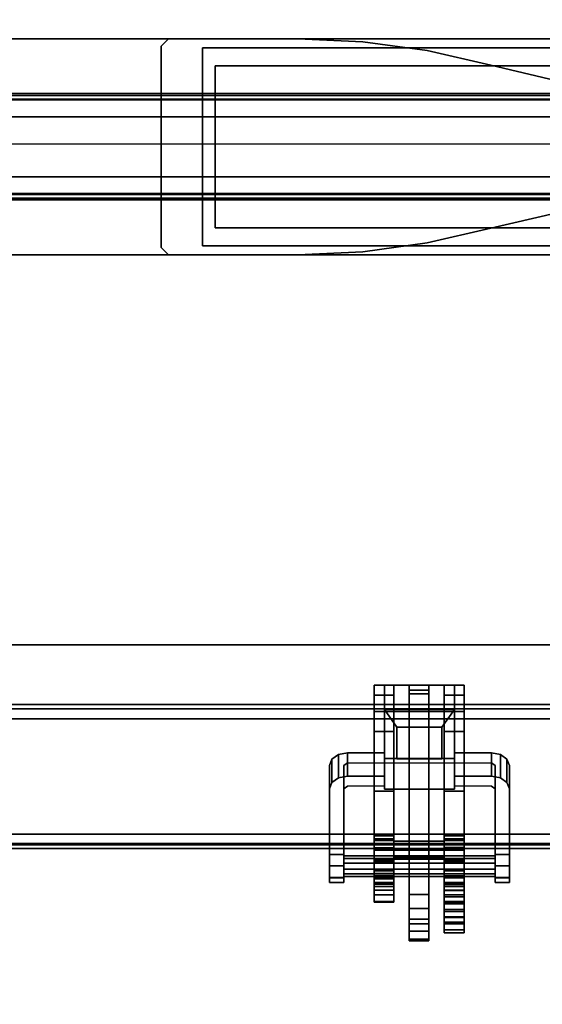
# Model space of a CAD drawing. Units: inches. Extents: x -2 to 174, y -6 to 129.
# Drawn here: x 72 to 78, y 56 to 67 of the extents above; entities that cross this region are included whole.
import ezdxf

# ---------------------------------------------------------------- set-up
doc = ezdxf.new("R2010")
doc.units = ezdxf.units.IN
doc.header["$MEASUREMENT"] = 0
for name, color, linetype in [('ELEC', 1, 'Continuous'), ('ELEC-BRACKET', 1, 'Continuous'), ('STRUCTURE-BEAM', 7, 'Continuous'), ('TERRITORY-FABRIC', 5, 'Continuous'), ('TERRITORY-FRAME', 5, 'Continuous'), ('WKSURF-LAM', 6, 'Continuous'), ('WKSURF-TOPEDGE', 6, 'Continuous')]:
    doc.layers.add(name, color=color, linetype=linetype)

# ---------------------------------------------------------------- blocks, each defined once
blk = doc.blocks.new('XGNBR_72_1T')
at = {"layer": 'STRUCTURE-BEAM'}
for points in [[(0.865, -6.102, 26.741), (71.015, -6.102, 26.741), (71.015, -6.102, 25.875), (0.865, -6.102, 25.875)], [(0.865, -6.148, 26.853), (71.015, -6.148, 26.853), (71.015, -6.102, 26.741), (0.865, -6.102, 26.741)], [(0.865, -6.148, 25.764), (0.865, -6.102, 25.875), (71.015, -6.102, 25.875), (71.015, -6.148, 25.764)], [(0.865, -6.26, 26.899), (71.015, -6.26, 26.899), (71.015, -6.148, 26.853), (0.865, -6.148, 26.853)], [(0.865, -6.26, 25.718), (0.865, -6.148, 25.764), (71.015, -6.148, 25.764), (71.015, -6.26, 25.718)], [(0.865, -7.52, 26.899), (71.015, -7.52, 26.899), (71.015, -6.26, 26.899), (0.865, -6.26, 26.899)], [(0.865, -6.26, 25.718), (71.015, -6.26, 25.718), (71.015, -7.52, 25.718), (0.865, -7.52, 25.718)], [(0.865, -7.52, 25.718), (71.015, -7.52, 25.718), (71.015, -7.631, 25.764), (0.865, -7.631, 25.764)], [(0.865, -7.631, 26.853), (71.015, -7.631, 26.853), (71.015, -7.52, 26.899), (0.865, -7.52, 26.899)], [(0.865, -7.631, 25.764), (71.015, -7.631, 25.764), (71.015, -7.677, 25.875), (0.865, -7.677, 25.875)], [(0.865, -7.677, 26.741), (71.015, -7.677, 26.741), (71.015, -7.631, 26.853), (0.865, -7.631, 26.853)], [(0.865, -7.677, 25.875), (71.015, -7.677, 25.875), (71.015, -7.677, 26.741), (0.865, -7.677, 26.741)]]:
    blk.add_3dface(points, dxfattribs=at)
blk = doc.blocks.new('XGNWD_72_0T')
at = {"layer": 'ELEC'}
for points, invisible_edges in [([(58.94, -1.084, 22.383), (7.55, -5.451, 22.383), (7.55, 5.449, 22.383), (58.94, 1.081, 22.383)], 5), ([(63.704, 1.081, 22.383), (58.94, 1.081, 22.383), (7.55, 5.449, 22.383), (65.844, 5.449, 22.383)], 10), ([(7.562, 5.449, 22.413), (7.562, -5.451, 22.413), (58.94, -1.084, 22.413), (58.94, 1.081, 22.413)], 10), ([(7.562, 5.449, 22.413), (58.94, 1.081, 22.413), (63.704, 1.081, 22.413), (65.831, 5.449, 22.413)], 5), ([(58.94, -1.084, 22.383), (63.704, -1.084, 22.383), (65.844, -5.451, 22.383), (7.55, -5.451, 22.383)], 10), ([(65.831, -5.451, 22.413), (63.704, -1.084, 22.413), (58.94, -1.084, 22.413), (7.562, -5.451, 22.413)], 5)]:
    blk.add_3dface(points, dxfattribs=dict(at, invisible_edges=invisible_edges))
for points in [[(63.704, 1.081, 22.383), (63.704, 1.081, 22.413), (58.94, 1.081, 22.413), (58.94, 1.081, 22.383)], [(58.94, -1.084, 22.383), (58.94, 1.081, 22.383), (58.94, 1.081, 22.413), (58.94, -1.084, 22.413)], [(58.94, -1.084, 22.383), (58.94, -1.084, 22.413), (63.704, -1.084, 22.413), (63.704, -1.084, 22.383)], [(65.844, -5.451, 22.383), (68.034, -7.641, 24.633), (5.36, -7.641, 24.633), (7.55, -5.451, 22.383)], [(5.381, -7.62, 24.633), (68.013, -7.62, 24.633), (65.831, -5.451, 22.413), (7.562, -5.451, 22.413)]]:
    blk.add_3dface(points, dxfattribs=at)
at = {"layer": 'ELEC-BRACKET', "extrusion": (-1.22465e-16, -0.716597, -0.697488)}
for p, q in [((60.93, -6.692, 23.657), (60.93, -6.157, 23.107)), ((60.93, -6.157, 23.107), (61.698, -6.157, 23.107)), ((61.698, -6.157, 23.107), (61.698, -6.692, 23.657)), ((61.068, -6.695, 23.463), (61.068, -6.351, 23.11)), ((61.068, -6.351, 23.11), (61.56, -6.351, 23.11)), ((61.56, -6.351, 23.11), (61.56, -6.695, 23.463)), ((61.698, -6.692, 23.657), (60.93, -6.692, 23.657)), ((61.56, -6.695, 23.463), (61.068, -6.695, 23.463))]:
    blk.add_line(p, q, dxfattribs=at)
at = {"layer": 'ELEC-BRACKET'}
for points in [[(58.566, 1.18, 22.343), (58.487, 1.101, 22.343), (58.487, 1.101, 22.383), (58.566, 1.18, 22.383)], [(58.487, -1.104, 22.343), (58.487, -1.104, 22.383), (58.487, 1.101, 22.383), (58.487, 1.101, 22.343)], [(58.566, 1.18, 22.343), (58.566, 1.18, 22.383), (64.117, 1.18, 22.383), (64.117, 1.18, 22.343)], [(59.078, 0.884, 22.343), (63.605, 0.884, 22.343), (63.605, 0.884, 22.383), (59.078, 0.884, 22.383)], [(59.078, 0.884, 22.343), (59.078, 0.884, 22.383), (59.078, -0.887, 22.383), (59.078, -0.887, 22.343)], [(63.605, -0.887, 22.343), (59.078, -0.887, 22.343), (59.078, -0.887, 22.383), (63.605, -0.887, 22.383)], [(58.487, -1.104, 22.343), (58.566, -1.183, 22.343), (58.566, -1.183, 22.383), (58.487, -1.104, 22.383)], [(64.117, -1.183, 22.343), (64.117, -1.183, 22.383), (58.566, -1.183, 22.383), (58.566, -1.183, 22.343)], [(61.034, -5.89, 26.897), (60.818, -5.89, 26.897), (60.818, -6, 27.091), (61.034, -6, 27.091)], [(61.034, -5.89, 25.696), (61.034, -6, 25.502), (60.818, -6, 25.502), (60.818, -5.89, 25.696)], [(61.034, -7.697, 25.696), (61.034, -5.89, 25.696), (60.818, -5.89, 25.696), (60.818, -7.697, 25.696)], [(61.034, -5.89, 26.897), (61.034, -7.697, 26.897), (60.818, -7.697, 26.897), (60.818, -5.89, 26.897)], [(60.93, -5.89, 23.477), (61.698, -5.89, 23.477), (61.698, -6.178, 23.197), (60.93, -6.178, 23.197)], [(60.93, -7.029, 24.071), (60.93, -6.741, 24.351), (60.93, -5.89, 23.477), (60.93, -6.178, 23.197)], [(61.698, -5.89, 23.477), (60.93, -5.89, 23.477), (60.93, -6.741, 24.351), (61.698, -6.741, 24.351)], [(61.418, -5.89, 25.696), (61.201, -5.89, 25.696), (61.201, -5.984, 25.942), (61.418, -5.984, 25.942)], [(61.201, -5.946, 25.597), (61.201, -5.89, 25.696), (61.418, -5.89, 25.696), (61.418, -5.946, 25.597)], [(61.418, -5.89, 26.897), (61.201, -5.89, 26.897), (61.201, -5.946, 26.995), (61.418, -5.946, 26.995)], [(61.201, -5.984, 26.651), (61.201, -5.89, 26.897), (61.418, -5.89, 26.897), (61.418, -5.984, 26.651)], [(61.802, -6, 25.502), (61.585, -6, 25.502), (61.585, -5.89, 25.696), (61.802, -5.89, 25.696)], [(61.802, -5.89, 26.897), (61.585, -5.89, 26.897), (61.585, -6, 27.091), (61.802, -6, 27.091)], [(61.802, -7.697, 25.696), (61.802, -5.89, 25.696), (61.585, -5.89, 25.696), (61.585, -7.697, 25.696)], [(61.802, -5.89, 26.897), (61.802, -7.697, 26.897), (61.585, -7.697, 26.897), (61.585, -5.89, 26.897)], [(61.698, -6.178, 23.197), (61.698, -5.89, 23.477), (61.698, -6.741, 24.351), (61.698, -7.029, 24.071)], [(61.034, -6, 27.091), (60.818, -6, 27.091), (60.818, -6.179, 27.223), (61.034, -6.179, 27.223)], [(61.034, -6, 25.502), (61.034, -6.179, 25.37), (60.818, -6.179, 25.37), (60.818, -6, 25.502)], [(61.418, -8.18, 25.597), (61.201, -8.18, 25.597), (61.201, -5.946, 25.597), (61.418, -5.946, 25.597)], [(61.201, -5.946, 26.995), (61.201, -7.598, 26.995), (61.418, -7.598, 26.995), (61.418, -5.946, 26.995)], [(61.201, -5.984, 25.942), (61.201, -6.102, 25.942), (61.418, -6.102, 25.942), (61.418, -5.984, 25.942)], [(61.418, -6.102, 26.651), (61.201, -6.102, 26.651), (61.201, -5.984, 26.651), (61.418, -5.984, 26.651)], [(61.802, -6.179, 25.37), (61.585, -6.179, 25.37), (61.585, -6, 25.502), (61.802, -6, 25.502)], [(61.802, -6, 27.091), (61.585, -6, 27.091), (61.585, -6.179, 27.223), (61.802, -6.179, 27.223)], [(61.418, -6.102, 25.942), (61.201, -6.102, 25.942), (61.201, -6.102, 25.696), (61.418, -6.102, 25.696)], [(61.201, -6.102, 26.897), (61.201, -6.102, 26.651), (61.418, -6.102, 26.651), (61.418, -6.102, 26.897)], [(61.418, -7.697, 26.897), (61.201, -7.697, 26.897), (61.201, -6.102, 26.897), (61.418, -6.102, 26.897)], [(61.418, -6.102, 25.696), (61.201, -6.102, 25.696), (61.201, -7.697, 25.696), (61.418, -7.697, 25.696)], [(61.034, -6.179, 27.223), (60.818, -6.179, 27.223), (60.818, -6.397, 27.269), (61.034, -6.397, 27.269)], [(61.034, -6.179, 25.37), (61.034, -6.397, 25.323), (60.818, -6.397, 25.323), (60.818, -6.179, 25.37)], [(61.698, -6.692, 23.657), (61.698, -6.157, 23.107), (60.93, -6.157, 23.107), (60.93, -6.692, 23.657)], [(60.93, -6.157, 23.107), (61.698, -6.157, 23.107), (61.56, -6.351, 23.11), (61.068, -6.351, 23.11)], [(61.068, -6.351, 23.11), (61.068, -6.695, 23.463), (60.93, -6.692, 23.657), (60.93, -6.157, 23.107)], [(61.698, -7.029, 24.071), (60.93, -7.029, 24.071), (60.93, -6.178, 23.197), (61.698, -6.178, 23.197)], [(61.56, -6.695, 23.463), (61.56, -6.351, 23.11), (61.698, -6.157, 23.107), (61.698, -6.692, 23.657)], [(61.802, -6.397, 25.323), (61.585, -6.397, 25.323), (61.585, -6.179, 25.37), (61.802, -6.179, 25.37)], [(61.802, -6.179, 27.223), (61.585, -6.179, 27.223), (61.585, -6.397, 27.269), (61.802, -6.397, 27.269)], [(61.56, -6.351, 23.11), (61.56, -6.695, 23.463), (61.068, -6.695, 23.463), (61.068, -6.351, 23.11)], [(61.034, -7.538, 27.269), (61.034, -6.397, 27.269), (60.818, -6.397, 27.269), (60.818, -7.538, 27.269)], [(60.818, -7.049, 25.323), (60.818, -6.397, 25.323), (61.034, -6.397, 25.323), (61.034, -7.049, 25.323)], [(61.802, -7.538, 27.269), (61.802, -6.397, 27.269), (61.585, -6.397, 27.269), (61.585, -7.538, 27.269)], [(61.802, -6.397, 25.323), (61.802, -7.049, 25.323), (61.585, -7.049, 25.323), (61.585, -6.397, 25.323)], [(60.356, -6.954, 24.062), (60.356, -6.7, 24.309), (60.428, -6.65, 24.257), (60.428, -6.904, 24.01)], [(60.428, -6.904, 24.01), (60.428, -6.65, 24.257), (60.527, -6.631, 24.238), (60.527, -6.885, 23.991)], [(60.527, -6.885, 23.991), (60.527, -6.631, 24.238), (60.93, -6.631, 24.238), (60.93, -6.885, 23.991)], [(61.698, -6.885, 23.991), (61.698, -6.631, 24.238), (62.101, -6.631, 24.238), (62.101, -6.885, 23.991)], [(62.101, -6.885, 23.991), (62.101, -6.631, 24.238), (62.2, -6.65, 24.257), (62.2, -6.904, 24.01)], [(62.2, -6.904, 24.01), (62.2, -6.65, 24.257), (62.272, -6.7, 24.309), (62.272, -6.954, 24.062)], [(60.33, -7.023, 24.132), (60.33, -6.769, 24.38), (60.356, -6.7, 24.309), (60.356, -6.954, 24.062)], [(61.068, -6.695, 23.463), (61.56, -6.695, 23.463), (61.698, -6.692, 23.657), (60.93, -6.692, 23.657)], [(62.272, -6.954, 24.062), (62.272, -6.7, 24.309), (62.298, -6.769, 24.38), (62.298, -7.023, 24.132)], [(61.034, -7.825, 24.961), (60.818, -7.825, 24.961), (60.818, -7.049, 25.323), (61.034, -7.049, 25.323)], [(61.585, -7.049, 25.323), (61.802, -7.049, 25.323), (61.802, -7.82, 24.964), (61.585, -7.82, 24.964)], [(60.818, -7.804, 27.198), (61.034, -7.804, 27.198), (61.034, -7.538, 27.269), (60.818, -7.538, 27.269)], [(61.802, -7.804, 27.198), (61.802, -7.538, 27.269), (61.585, -7.538, 27.269), (61.585, -7.804, 27.198)], [(61.034, -7.57, 25.339), (60.818, -7.57, 25.339), (60.818, -7.589, 25.422), (61.034, -7.589, 25.422)], [(61.034, -7.625, 25.272), (60.818, -7.625, 25.272), (60.818, -7.57, 25.339), (61.034, -7.57, 25.339)], [(61.034, -7.589, 25.422), (60.818, -7.589, 25.422), (60.818, -7.666, 25.46), (61.034, -7.666, 25.46)], [(60.818, -7.921, 25.134), (61.034, -7.921, 25.134), (61.034, -7.625, 25.272), (60.818, -7.625, 25.272)], [(61.585, -7.697, 26.969), (61.585, -7.598, 26.995), (61.034, -7.598, 26.995), (61.034, -7.697, 26.969)], [(61.201, -7.598, 26.995), (61.201, -7.697, 26.897), (61.034, -7.697, 26.897), (61.034, -7.598, 26.995)], [(61.585, -7.598, 26.995), (61.585, -7.697, 26.897), (61.418, -7.697, 26.897), (61.418, -7.598, 26.995)], [(61.802, -7.57, 25.339), (61.802, -7.589, 25.422), (61.585, -7.589, 25.422), (61.585, -7.57, 25.339)], [(61.802, -7.625, 25.272), (61.802, -7.57, 25.339), (61.585, -7.57, 25.339), (61.585, -7.625, 25.272)], [(61.802, -7.589, 25.422), (61.802, -7.666, 25.46), (61.585, -7.666, 25.46), (61.585, -7.589, 25.422)], [(61.802, -7.625, 25.272), (61.585, -7.625, 25.272), (61.585, -7.921, 25.134), (61.802, -7.921, 25.134)], [(60.33, -7.868, 25.435), (60.487, -7.868, 25.435), (60.487, -7.743, 25.381), (60.33, -7.743, 25.381)], [(61.034, -7.666, 25.46), (61.034, -7.951, 25.46), (60.818, -7.951, 25.46), (60.818, -7.666, 25.46)], [(60.818, -7.697, 26.897), (61.034, -7.697, 26.897), (61.034, -7.697, 25.696), (60.818, -7.697, 25.696)], [(61.034, -7.697, 25.696), (61.034, -7.697, 26.897), (61.585, -7.697, 26.897), (61.585, -7.697, 25.696)], [(61.585, -7.769, 26.897), (61.585, -7.697, 26.969), (61.034, -7.697, 26.969), (61.034, -7.769, 26.897)], [(61.201, -7.697, 25.696), (61.201, -7.795, 25.597), (61.034, -7.795, 25.597), (61.034, -7.697, 25.696)], [(61.585, -7.697, 25.696), (61.585, -7.795, 25.597), (61.418, -7.795, 25.597), (61.418, -7.697, 25.696)], [(61.585, -8.365, 25.46), (61.585, -7.666, 25.46), (61.802, -7.666, 25.46), (61.802, -8.365, 25.46)], [(61.585, -7.697, 26.897), (61.802, -7.697, 26.897), (61.802, -7.697, 25.696), (61.585, -7.697, 25.696)], [(62.298, -7.743, 25.381), (62.141, -7.743, 25.381), (62.141, -7.868, 25.435), (62.298, -7.868, 25.435)], [(62.141, -7.756, 25.287), (60.487, -7.756, 25.287), (60.487, -7.838, 25.371), (62.141, -7.838, 25.371)], [(62.141, -7.788, 25.173), (60.487, -7.788, 25.173), (60.487, -7.756, 25.287), (62.141, -7.756, 25.287)], [(62.141, -7.903, 25.144), (60.487, -7.903, 25.144), (60.487, -7.788, 25.173), (62.141, -7.788, 25.173)], [(62.141, -7.838, 25.371), (60.487, -7.838, 25.371), (60.487, -7.953, 25.342), (62.141, -7.953, 25.342)], [(60.818, -7.998, 27.004), (61.034, -7.998, 27.004), (61.034, -7.804, 27.198), (60.818, -7.804, 27.198)], [(61.034, -7.978, 24.929), (60.818, -7.978, 24.929), (60.818, -7.825, 24.961), (61.034, -7.825, 24.961)], [(61.585, -7.795, 26.798), (61.585, -7.769, 26.897), (61.034, -7.769, 26.897), (61.034, -7.795, 26.798)], [(61.585, -7.795, 25.597), (61.585, -7.795, 26.798), (61.034, -7.795, 26.798), (61.034, -7.795, 25.597)], [(61.201, -8.669, 25.385), (61.418, -8.669, 25.385), (61.418, -7.795, 26.296), (61.201, -7.795, 26.296)], [(61.802, -7.998, 27.004), (61.802, -7.804, 27.198), (61.585, -7.804, 27.198), (61.585, -7.998, 27.004)], [(61.802, -7.978, 24.929), (61.585, -7.978, 24.929), (61.585, -7.82, 24.964), (61.802, -7.82, 24.964)], [(60.33, -7.994, 25.384), (60.487, -7.994, 25.384), (60.487, -7.868, 25.435), (60.33, -7.868, 25.435)], [(62.141, -7.985, 25.228), (60.487, -7.985, 25.228), (60.487, -7.903, 25.144), (62.141, -7.903, 25.144)], [(62.141, -7.953, 25.342), (60.487, -7.953, 25.342), (60.487, -7.985, 25.228), (62.141, -7.985, 25.228)], [(61.034, -7.985, 25.121), (61.034, -7.921, 25.134), (60.818, -7.921, 25.134), (60.818, -7.985, 25.121)], [(61.034, -8.01, 25.475), (60.818, -8.01, 25.475), (60.818, -7.951, 25.46), (61.034, -7.951, 25.46)], [(61.802, -7.985, 25.121), (61.802, -7.921, 25.134), (61.585, -7.921, 25.134), (61.585, -7.985, 25.121)], [(62.298, -7.868, 25.435), (62.141, -7.868, 25.435), (62.141, -7.994, 25.384), (62.298, -7.994, 25.384)], [(60.33, -8.048, 25.26), (60.487, -8.048, 25.26), (60.487, -7.994, 25.384), (60.33, -7.994, 25.384)], [(60.33, -7.997, 25.134), (60.487, -7.997, 25.134), (60.487, -8.048, 25.26), (60.33, -8.048, 25.26)], [(61.034, -8.135, 24.969), (60.818, -8.135, 24.969), (60.818, -7.978, 24.929), (61.034, -7.978, 24.929)], [(61.034, -8.048, 25.139), (61.034, -7.985, 25.121), (60.818, -7.985, 25.121), (60.818, -8.048, 25.139)], [(60.818, -8.069, 26.738), (61.034, -8.069, 26.738), (61.034, -7.998, 27.004), (60.818, -7.998, 27.004)], [(61.034, -8.054, 25.519), (60.818, -8.054, 25.519), (60.818, -8.01, 25.475), (61.034, -8.01, 25.475)], [(61.034, -8.095, 25.184), (61.034, -8.048, 25.139), (60.818, -8.048, 25.139), (60.818, -8.095, 25.184)], [(61.034, -8.069, 25.578), (60.818, -8.069, 25.578), (60.818, -8.054, 25.519), (61.034, -8.054, 25.519)], [(61.034, -8.069, 25.578), (61.034, -8.069, 26.738), (60.818, -8.069, 26.738), (60.818, -8.069, 25.578)], [(61.802, -8.135, 24.969), (61.585, -8.135, 24.969), (61.585, -7.978, 24.929), (61.802, -7.978, 24.929)], [(61.802, -8.048, 25.139), (61.802, -7.985, 25.121), (61.585, -7.985, 25.121), (61.585, -8.048, 25.139)], [(61.802, -8.069, 26.738), (61.802, -7.998, 27.004), (61.585, -7.998, 27.004), (61.585, -8.069, 26.738)], [(61.802, -8.095, 25.184), (61.802, -8.048, 25.139), (61.585, -8.048, 25.139), (61.585, -8.095, 25.184)], [(61.802, -8.069, 25.834), (61.585, -8.069, 25.834), (61.585, -8.088, 25.765), (61.802, -8.088, 25.765)], [(61.585, -8.069, 25.834), (61.802, -8.069, 25.834), (61.802, -8.069, 26.738), (61.585, -8.069, 26.738)], [(62.298, -7.994, 25.384), (62.141, -7.994, 25.384), (62.141, -8.048, 25.26), (62.298, -8.048, 25.26)], [(62.298, -8.048, 25.26), (62.141, -8.048, 25.26), (62.141, -7.997, 25.134), (62.298, -7.997, 25.134)], [(61.034, -8.095, 25.184), (60.818, -8.095, 25.184), (60.818, -8.184, 25.229), (61.034, -8.184, 25.229)], [(61.034, -8.258, 25.074), (60.818, -8.258, 25.074), (60.818, -8.135, 24.969), (61.034, -8.135, 24.969)], [(61.034, -8.184, 25.229), (60.818, -8.184, 25.229), (60.818, -8.266, 25.173), (61.034, -8.266, 25.173)], [(61.418, -8.333, 25.559), (61.201, -8.333, 25.559), (61.201, -8.18, 25.597), (61.418, -8.18, 25.597)], [(61.802, -8.088, 25.765), (61.585, -8.088, 25.765), (61.585, -8.138, 25.714), (61.802, -8.138, 25.714)], [(61.802, -8.095, 25.184), (61.585, -8.095, 25.184), (61.585, -8.184, 25.229), (61.802, -8.184, 25.229)], [(61.802, -8.258, 25.074), (61.585, -8.258, 25.074), (61.585, -8.135, 24.969), (61.802, -8.135, 24.969)], [(61.802, -8.138, 25.714), (61.585, -8.138, 25.714), (61.585, -8.207, 25.696), (61.802, -8.207, 25.696)], [(61.802, -8.184, 25.229), (61.585, -8.184, 25.229), (61.585, -8.266, 25.173), (61.802, -8.266, 25.173)], [(61.034, -8.266, 25.173), (60.818, -8.266, 25.173), (60.818, -8.258, 25.074), (61.034, -8.258, 25.074)], [(61.802, -8.365, 25.696), (61.802, -8.207, 25.696), (61.585, -8.207, 25.696), (61.585, -8.365, 25.696)], [(61.802, -8.266, 25.173), (61.585, -8.266, 25.173), (61.585, -8.258, 25.074), (61.802, -8.258, 25.074)], [(61.802, -8.274, 26.779), (61.585, -8.274, 26.779), (61.585, -8.283, 26.872), (61.802, -8.283, 26.872)], [(61.802, -8.345, 26.72), (61.585, -8.345, 26.72), (61.585, -8.274, 26.779), (61.802, -8.274, 26.779)], [(61.802, -8.283, 26.872), (61.585, -8.283, 26.872), (61.585, -8.365, 26.915), (61.802, -8.365, 26.915)], [(61.418, -8.45, 25.453), (61.201, -8.45, 25.453), (61.201, -8.333, 25.559), (61.418, -8.333, 25.559)], [(61.585, -8.426, 26.683), (61.585, -8.345, 26.72), (61.802, -8.345, 26.72), (61.802, -8.426, 26.683)], [(61.802, -8.483, 25.491), (61.585, -8.483, 25.491), (61.585, -8.365, 25.46), (61.802, -8.365, 25.46)], [(61.802, -8.365, 26.915), (61.585, -8.365, 26.915), (61.585, -8.483, 26.884), (61.802, -8.483, 26.884)], [(61.802, -8.365, 25.696), (61.585, -8.365, 25.696), (61.585, -8.434, 25.714), (61.802, -8.434, 25.714)], [(61.418, -8.503, 25.304), (61.201, -8.503, 25.304), (61.201, -8.45, 25.453), (61.418, -8.45, 25.453)], [(61.418, -8.582, 25.217), (61.201, -8.582, 25.217), (61.201, -8.503, 25.304), (61.418, -8.503, 25.304)], [(61.585, -8.482, 26.614), (61.585, -8.426, 26.683), (61.802, -8.426, 26.683), (61.802, -8.482, 26.614)], [(61.802, -8.434, 25.714), (61.585, -8.434, 25.714), (61.585, -8.484, 25.765), (61.802, -8.484, 25.765)], [(61.585, -8.502, 26.527), (61.585, -8.482, 26.614), (61.802, -8.482, 26.614), (61.802, -8.502, 26.527)], [(61.802, -8.569, 25.578), (61.585, -8.569, 25.578), (61.585, -8.483, 25.491), (61.802, -8.483, 25.491)], [(61.802, -8.483, 26.884), (61.585, -8.483, 26.884), (61.585, -8.569, 26.797), (61.802, -8.569, 26.797)], [(61.802, -8.484, 25.765), (61.585, -8.484, 25.765), (61.585, -8.502, 25.834), (61.802, -8.502, 25.834)], [(61.802, -8.502, 26.527), (61.802, -8.502, 25.834), (61.585, -8.502, 25.834), (61.585, -8.502, 26.527)], [(61.418, -8.688, 25.269), (61.201, -8.688, 25.269), (61.201, -8.582, 25.217), (61.418, -8.582, 25.217)], [(61.802, -8.601, 25.696), (61.585, -8.601, 25.696), (61.585, -8.569, 25.578), (61.802, -8.569, 25.578)], [(61.802, -8.569, 26.797), (61.585, -8.569, 26.797), (61.585, -8.601, 26.679), (61.802, -8.601, 26.679)], [(61.802, -8.601, 26.679), (61.585, -8.601, 26.679), (61.585, -8.601, 25.696), (61.802, -8.601, 25.696)], [(61.418, -8.669, 25.385), (61.201, -8.669, 25.385), (61.201, -8.688, 25.269), (61.418, -8.688, 25.269)]]:
    blk.add_3dface(points, dxfattribs=at)
for points, invisible_edges in [([(58.487, 1.101, 22.343), (58.566, 1.18, 22.343), (59.078, 0.884, 22.343)], 10), ([(58.487, -1.104, 22.343), (58.487, 1.101, 22.343), (59.078, 0.884, 22.343), (59.078, -0.887, 22.343)], 10), ([(64.117, 1.18, 22.343), (63.605, 0.884, 22.343), (59.078, 0.884, 22.343), (58.566, 1.18, 22.343)], 5), ([(58.94, -1.084, 22.383), (59.078, -0.887, 22.383), (59.078, 0.884, 22.383), (58.94, 1.081, 22.383)], 5), ([(63.704, 1.081, 22.383), (58.94, 1.081, 22.383), (59.078, 0.884, 22.383), (63.605, 0.884, 22.383)], 10), ([(58.487, -1.104, 22.343), (59.078, -0.887, 22.343), (58.566, -1.183, 22.343), (58.487, -1.104, 22.343)], 3), ([(58.566, -1.183, 22.343), (59.078, -0.887, 22.343), (63.605, -0.887, 22.343), (64.117, -1.183, 22.343)], 5), ([(58.94, -1.084, 22.383), (63.704, -1.084, 22.383), (63.605, -0.887, 22.383), (59.078, -0.887, 22.383)], 10), ([(60.818, -6.397, 27.269), (60.818, -6.179, 27.223), (60.818, -6, 27.091), (60.818, -5.89, 26.897)], 8), ([(60.818, -7.538, 27.269), (60.818, -6.397, 27.269), (60.818, -5.89, 26.897), (60.818, -7.697, 26.897)], 10), ([(60.818, -5.89, 25.696), (60.818, -6, 25.502), (60.818, -6.179, 25.37), (60.818, -6.397, 25.323)], 8), ([(60.818, -7.049, 25.323), (60.818, -7.697, 25.696), (60.818, -5.89, 25.696), (60.818, -6.397, 25.323)], 5), ([(61.034, -6.397, 27.269), (61.034, -5.89, 26.897), (61.034, -6, 27.091), (61.034, -6.179, 27.223)], 1), ([(61.034, -7.697, 26.897), (61.034, -5.89, 26.897), (61.034, -6.397, 27.269), (61.034, -7.538, 27.269)], 10), ([(61.034, -5.89, 25.696), (61.034, -6.397, 25.323), (61.034, -6.179, 25.37), (61.034, -6, 25.502)], 1), ([(61.034, -7.049, 25.323), (61.034, -6.397, 25.323), (61.034, -5.89, 25.696), (61.034, -7.697, 25.696)], 10), ([(61.201, -7.697, 25.696), (61.201, -5.89, 25.696), (61.201, -5.946, 25.597), (61.201, -7.795, 25.597)], 9), ([(61.201, -5.984, 25.942), (61.201, -5.89, 25.696), (61.201, -6.102, 25.696), (61.201, -6.102, 25.942)], 2), ([(61.201, -5.89, 26.897), (61.201, -7.697, 26.897), (61.201, -7.598, 26.995), (61.201, -5.946, 26.995)], 3), ([(61.201, -5.984, 26.651), (61.201, -6.102, 26.651), (61.201, -6.102, 26.897), (61.201, -5.89, 26.897)], 4), ([(61.418, -6.102, 25.696), (61.418, -5.89, 25.696), (61.418, -5.984, 25.942), (61.418, -6.102, 25.942)], 1), ([(61.418, -7.697, 25.696), (61.418, -7.795, 25.597), (61.418, -5.946, 25.597), (61.418, -5.89, 25.696)], 9), ([(61.418, -5.89, 26.897), (61.418, -6.102, 26.897), (61.418, -6.102, 26.651), (61.418, -5.984, 26.651)], 1), ([(61.418, -7.598, 26.995), (61.418, -7.697, 26.897), (61.418, -5.89, 26.897), (61.418, -5.946, 26.995)], 3), ([(61.585, -6.397, 27.269), (61.585, -6.179, 27.223), (61.585, -6, 27.091), (61.585, -5.89, 26.897)], 8), ([(61.585, -7.538, 27.269), (61.585, -6.397, 27.269), (61.585, -5.89, 26.897), (61.585, -7.697, 26.897)], 10), ([(61.585, -5.89, 25.696), (61.585, -6, 25.502), (61.585, -6.179, 25.37), (61.585, -6.397, 25.323)], 8), ([(61.585, -7.049, 25.323), (61.585, -7.697, 25.696), (61.585, -5.89, 25.696), (61.585, -6.397, 25.323)], 5), ([(61.802, -6.397, 27.269), (61.802, -5.89, 26.897), (61.802, -6, 27.091), (61.802, -6.179, 27.223)], 1), ([(61.802, -7.538, 27.269), (61.802, -7.697, 26.897), (61.802, -5.89, 26.897), (61.802, -6.397, 27.269)], 5), ([(61.802, -5.89, 25.696), (61.802, -6.397, 25.323), (61.802, -6.179, 25.37), (61.802, -6, 25.502)], 1), ([(61.802, -7.049, 25.323), (61.802, -6.397, 25.323), (61.802, -5.89, 25.696), (61.802, -7.697, 25.696)], 10), ([(60.527, -6.741, 24.351), (60.428, -6.65, 24.257), (60.356, -6.7, 24.309), (60.487, -6.769, 24.38)], 5), ([(60.527, -6.741, 24.351), (60.527, -6.631, 24.238), (60.428, -6.65, 24.257), (60.527, -6.741, 24.351)], 5), ([(60.527, -6.741, 24.351), (60.93, -6.741, 24.351), (60.93, -6.631, 24.238), (60.527, -6.631, 24.238)], 8), ([(62.101, -6.631, 24.238), (61.698, -6.631, 24.238), (61.698, -6.741, 24.351), (62.101, -6.741, 24.351)], 8), ([(62.101, -6.741, 24.351), (62.2, -6.65, 24.257), (62.101, -6.631, 24.238), (62.101, -6.741, 24.351)], 5), ([(62.141, -6.769, 24.38), (62.272, -6.7, 24.309), (62.2, -6.65, 24.257), (62.101, -6.741, 24.351)], 5), ([(60.33, -6.769, 24.38), (60.487, -6.769, 24.38), (60.356, -6.7, 24.309)], 3), ([(60.33, -7.743, 25.381), (60.33, -6.769, 24.38), (60.33, -7.023, 24.132), (60.33, -7.997, 25.134)], 8), ([(60.487, -6.769, 24.38), (60.33, -6.769, 24.38), (60.33, -7.743, 25.381), (60.487, -7.743, 25.381)], 1), ([(60.487, -6.769, 24.38), (60.487, -7.023, 24.132), (60.527, -6.995, 24.104), (60.527, -6.741, 24.351)], 5), ([(60.487, -7.023, 24.132), (60.487, -6.769, 24.38), (60.487, -7.743, 25.381), (60.487, -7.997, 25.134)], 5), ([(62.101, -6.741, 24.351), (62.101, -6.995, 24.104), (62.141, -7.023, 24.132), (62.141, -6.769, 24.38)], 5), ([(62.272, -6.7, 24.309), (62.272, -6.7, 24.309), (62.141, -6.769, 24.38), (62.298, -6.769, 24.38)], 6), ([(62.141, -7.743, 25.381), (62.298, -7.743, 25.381), (62.298, -6.769, 24.38), (62.141, -6.769, 24.38)], 4), ([(62.141, -7.997, 25.134), (62.141, -7.743, 25.381), (62.141, -6.769, 24.38), (62.141, -7.023, 24.132)], 5), ([(62.298, -7.997, 25.134), (62.298, -7.023, 24.132), (62.298, -6.769, 24.38), (62.298, -7.743, 25.381)], 8), ([(60.428, -6.904, 24.01), (60.527, -6.885, 23.991), (60.527, -6.995, 24.104)], 10), ([(60.93, -6.885, 23.991), (60.93, -6.995, 24.104), (60.527, -6.995, 24.104), (60.527, -6.885, 23.991)], 4), ([(62.101, -6.885, 23.991), (62.101, -6.995, 24.104), (61.698, -6.995, 24.104), (61.698, -6.885, 23.991)], 1), ([(62.101, -6.995, 24.104), (62.101, -6.995, 24.104), (62.101, -6.885, 23.991), (62.2, -6.904, 24.01)], 10), ([(60.356, -6.954, 24.062), (60.487, -7.023, 24.132), (60.33, -7.023, 24.132), (60.356, -6.954, 24.062)], 3), ([(60.356, -6.954, 24.062), (60.428, -6.904, 24.01), (60.527, -6.995, 24.104), (60.487, -7.023, 24.132)], 10), ([(60.93, -6.995, 24.104), (60.93, -7.029, 24.071), (61.698, -7.029, 24.071), (61.698, -6.995, 24.104)], 8), ([(62.141, -7.023, 24.132), (62.101, -6.995, 24.104), (62.2, -6.904, 24.01), (62.272, -6.954, 24.062)], 10), ([(62.272, -6.954, 24.062), (62.298, -7.023, 24.132), (62.141, -7.023, 24.132), (62.272, -6.954, 24.062)], 6), ([(60.33, -7.997, 25.134), (60.33, -7.023, 24.132), (60.487, -7.023, 24.132), (60.487, -7.997, 25.134)], 2), ([(60.818, -7.049, 25.323), (60.818, -7.825, 24.961), (60.818, -7.921, 25.134), (60.818, -7.625, 25.272)], 10), ([(60.818, -7.57, 25.339), (60.818, -7.589, 25.422), (60.818, -7.049, 25.323), (60.818, -7.625, 25.272)], 6), ([(60.818, -7.697, 25.696), (60.818, -7.049, 25.323), (60.818, -7.589, 25.422), (60.818, -7.666, 25.46)], 11), ([(61.034, -7.049, 25.323), (61.034, -7.625, 25.272), (61.034, -7.921, 25.134), (61.034, -7.825, 24.961)], 5), ([(61.034, -7.57, 25.339), (61.034, -7.625, 25.272), (61.034, -7.049, 25.323), (61.034, -7.589, 25.422)], 6), ([(61.034, -7.697, 25.696), (61.034, -7.666, 25.46), (61.034, -7.589, 25.422), (61.034, -7.049, 25.323)], 13), ([(61.585, -7.625, 25.272), (61.585, -7.049, 25.323), (61.585, -7.82, 24.964), (61.585, -7.921, 25.134)], 5), ([(61.585, -7.589, 25.422), (61.585, -7.049, 25.323), (61.585, -7.625, 25.272), (61.585, -7.57, 25.339)], 3), ([(61.585, -7.697, 25.696), (61.585, -7.049, 25.323), (61.585, -7.589, 25.422), (61.585, -7.666, 25.46)], 11), ([(61.802, -7.625, 25.272), (61.802, -7.921, 25.134), (61.802, -7.82, 24.964), (61.802, -7.049, 25.323)], 10), ([(61.802, -7.589, 25.422), (61.802, -7.57, 25.339), (61.802, -7.625, 25.272), (61.802, -7.049, 25.323)], 12), ([(61.802, -7.697, 25.696), (61.802, -7.666, 25.46), (61.802, -7.589, 25.422), (61.802, -7.049, 25.323)], 13), ([(62.141, -7.997, 25.134), (62.141, -7.023, 24.132), (62.298, -7.023, 24.132), (62.298, -7.997, 25.134)], 2), ([(60.818, -7.538, 27.269), (60.818, -8.069, 26.738), (60.818, -7.998, 27.004), (60.818, -7.804, 27.198)], 1), ([(60.818, -7.538, 27.269), (60.818, -7.538, 27.269), (60.818, -7.697, 26.897), (60.818, -8.069, 26.738)], 14), ([(61.034, -7.538, 27.269), (61.034, -7.804, 27.198), (61.034, -7.998, 27.004), (61.034, -8.069, 26.738)], 8), ([(61.034, -7.538, 27.269), (61.034, -8.069, 26.738), (61.034, -7.697, 26.897), (61.034, -7.538, 27.269)], 7), ([(61.585, -7.538, 27.269), (61.585, -8.069, 26.738), (61.585, -7.998, 27.004), (61.585, -7.804, 27.198)], 1), ([(61.585, -8.069, 26.738), (61.585, -8.069, 26.738), (61.585, -7.538, 27.269), (61.585, -7.697, 26.897)], 14), ([(61.802, -7.538, 27.269), (61.802, -7.804, 27.198), (61.802, -7.998, 27.004), (61.802, -8.069, 26.738)], 8), ([(61.802, -8.069, 26.738), (61.802, -7.697, 26.897), (61.802, -7.538, 27.269), (61.802, -8.069, 26.738)], 7), ([(60.33, -7.743, 25.381), (60.33, -7.997, 25.134), (60.33, -8.048, 25.26), (60.33, -7.868, 25.435)], 5), ([(60.487, -8.048, 25.26), (60.487, -7.997, 25.134), (60.487, -7.743, 25.381), (60.487, -7.868, 25.435)], 10), ([(60.818, -7.697, 25.696), (60.818, -7.666, 25.46), (60.818, -7.951, 25.46), (60.818, -8.069, 25.578)], 13), ([(60.818, -8.069, 26.738), (60.818, -7.697, 26.897), (60.818, -7.697, 25.696), (60.818, -8.069, 25.578)], 5), ([(61.034, -7.697, 25.696), (61.034, -8.069, 25.578), (61.034, -7.951, 25.46), (61.034, -7.666, 25.46)], 11), ([(61.034, -8.069, 26.738), (61.034, -8.069, 25.578), (61.034, -7.697, 25.696), (61.034, -7.697, 26.897)], 10), ([(61.585, -8.365, 25.696), (61.585, -7.697, 25.696), (61.585, -7.666, 25.46), (61.585, -8.365, 25.46)], 11), ([(61.585, -8.088, 25.765), (61.585, -7.697, 25.696), (61.585, -8.207, 25.696), (61.585, -8.138, 25.714)], 3), ([(61.585, -8.069, 26.738), (61.585, -8.069, 25.834), (61.585, -8.088, 25.765), (61.585, -7.697, 25.696)], 12), ([(61.585, -8.069, 26.738), (61.585, -7.697, 26.897), (61.585, -7.697, 25.696), (61.585, -8.069, 26.738)], 5), ([(61.802, -8.365, 25.696), (61.802, -8.365, 25.46), (61.802, -7.666, 25.46), (61.802, -7.697, 25.696)], 13), ([(61.802, -8.088, 25.765), (61.802, -8.138, 25.714), (61.802, -8.207, 25.696), (61.802, -7.697, 25.696)], 12), ([(61.802, -8.069, 26.738), (61.802, -8.069, 25.834), (61.802, -8.088, 25.765), (61.802, -7.697, 25.696)], 12), ([(61.802, -8.069, 26.738), (61.802, -8.069, 26.738), (61.802, -7.697, 25.696), (61.802, -7.697, 26.897)], 10), ([(62.141, -7.868, 25.435), (62.141, -7.743, 25.381), (62.141, -7.997, 25.134), (62.141, -8.048, 25.26)], 10), ([(62.298, -7.868, 25.435), (62.298, -8.048, 25.26), (62.298, -7.997, 25.134), (62.298, -7.743, 25.381)], 5), ([(60.818, -7.921, 25.134), (60.818, -7.825, 24.961), (60.818, -7.978, 24.929), (60.818, -7.985, 25.121)], 5), ([(61.034, -7.921, 25.134), (61.034, -7.985, 25.121), (61.034, -7.978, 24.929), (61.034, -7.825, 24.961)], 10), ([(61.201, -7.795, 26.296), (61.201, -8.333, 25.559), (61.201, -8.45, 25.453), (61.201, -8.669, 25.385)], 5), ([(61.201, -7.795, 25.597), (61.201, -8.18, 25.597), (61.201, -8.333, 25.559), (61.201, -7.795, 26.296)], 4), ([(61.418, -7.795, 26.296), (61.418, -8.669, 25.385), (61.418, -8.45, 25.453), (61.418, -8.333, 25.559)], 10), ([(61.418, -7.795, 25.597), (61.418, -7.795, 26.296), (61.418, -8.333, 25.559), (61.418, -8.18, 25.597)], 2), ([(61.585, -7.82, 24.964), (61.585, -7.978, 24.929), (61.585, -7.985, 25.121), (61.585, -7.921, 25.134)], 10), ([(61.802, -7.82, 24.964), (61.802, -7.921, 25.134), (61.802, -7.985, 25.121), (61.802, -7.978, 24.929)], 5), ([(60.33, -7.994, 25.384), (60.33, -7.868, 25.435), (60.33, -8.048, 25.26), (60.33, -7.994, 25.384)], 10), ([(60.487, -8.048, 25.26), (60.487, -7.868, 25.435), (60.487, -7.994, 25.384)], 1), ([(60.818, -7.951, 25.46), (60.818, -8.01, 25.475), (60.818, -8.054, 25.519), (60.818, -8.069, 25.578)], 8), ([(61.034, -7.951, 25.46), (61.034, -8.069, 25.578), (61.034, -8.054, 25.519), (61.034, -8.01, 25.475)], 1), ([(62.141, -7.994, 25.384), (62.141, -7.994, 25.384), (62.141, -7.868, 25.435), (62.141, -8.048, 25.26)], 4), ([(62.298, -7.994, 25.384), (62.298, -8.048, 25.26), (62.298, -7.868, 25.435), (62.298, -7.994, 25.384)], 10), ([(60.818, -7.978, 24.929), (60.818, -8.135, 24.969), (60.818, -8.048, 25.139), (60.818, -7.985, 25.121)], 10), ([(60.818, -8.048, 25.139), (60.818, -8.135, 24.969), (60.818, -8.258, 25.074), (60.818, -8.095, 25.184)], 5), ([(61.034, -7.978, 24.929), (61.034, -7.985, 25.121), (61.034, -8.048, 25.139), (61.034, -8.135, 24.969)], 5), ([(61.034, -8.048, 25.139), (61.034, -8.095, 25.184), (61.034, -8.258, 25.074), (61.034, -8.135, 24.969)], 10), ([(61.585, -7.985, 25.121), (61.585, -7.978, 24.929), (61.585, -8.135, 24.969), (61.585, -8.048, 25.139)], 5), ([(61.585, -8.135, 24.969), (61.585, -8.258, 25.074), (61.585, -8.095, 25.184), (61.585, -8.048, 25.139)], 10), ([(61.802, -7.985, 25.121), (61.802, -8.048, 25.139), (61.802, -8.135, 24.969), (61.802, -7.978, 24.929)], 10), ([(61.802, -8.135, 24.969), (61.802, -8.048, 25.139), (61.802, -8.095, 25.184), (61.802, -8.258, 25.074)], 5), ([(60.818, -8.258, 25.074), (60.818, -8.266, 25.173), (60.818, -8.184, 25.229), (60.818, -8.095, 25.184)], 8), ([(61.034, -8.258, 25.074), (61.034, -8.095, 25.184), (61.034, -8.184, 25.229), (61.034, -8.266, 25.173)], 1), ([(61.585, -8.095, 25.184), (61.585, -8.258, 25.074), (61.585, -8.266, 25.173), (61.585, -8.184, 25.229)], 1), ([(61.802, -8.095, 25.184), (61.802, -8.184, 25.229), (61.802, -8.266, 25.173), (61.802, -8.258, 25.074)], 8), ([(61.585, -8.283, 26.872), (61.585, -8.274, 26.779), (61.585, -8.345, 26.72), (61.585, -8.365, 26.915)], 4), ([(61.802, -8.283, 26.872), (61.802, -8.365, 26.915), (61.802, -8.345, 26.72), (61.802, -8.274, 26.779)], 2), ([(61.585, -8.345, 26.72), (61.585, -8.426, 26.683), (61.585, -8.483, 26.884), (61.585, -8.365, 26.915)], 10), ([(61.585, -8.434, 25.714), (61.585, -8.365, 25.696), (61.585, -8.365, 25.46), (61.585, -8.483, 25.491)], 10), ([(61.802, -8.345, 26.72), (61.802, -8.365, 26.915), (61.802, -8.483, 26.884), (61.802, -8.426, 26.683)], 5), ([(61.802, -8.434, 25.714), (61.802, -8.483, 25.491), (61.802, -8.365, 25.46), (61.802, -8.365, 25.696)], 5), ([(61.201, -8.669, 25.385), (61.201, -8.45, 25.453), (61.201, -8.503, 25.304), (61.201, -8.669, 25.385)], 5), ([(61.201, -8.503, 25.304), (61.201, -8.582, 25.217), (61.201, -8.688, 25.269), (61.201, -8.669, 25.385)], 8), ([(61.418, -8.669, 25.385), (61.418, -8.669, 25.385), (61.418, -8.503, 25.304), (61.418, -8.45, 25.453)], 10), ([(61.418, -8.503, 25.304), (61.418, -8.669, 25.385), (61.418, -8.688, 25.269), (61.418, -8.582, 25.217)], 1), ([(61.585, -8.483, 26.884), (61.585, -8.426, 26.683), (61.585, -8.482, 26.614), (61.585, -8.569, 26.797)], 5), ([(61.585, -8.569, 25.578), (61.585, -8.484, 25.765), (61.585, -8.434, 25.714), (61.585, -8.483, 25.491)], 5), ([(61.585, -8.482, 26.614), (61.585, -8.502, 26.527), (61.585, -8.601, 26.679), (61.585, -8.569, 26.797)], 10), ([(61.585, -8.502, 25.834), (61.585, -8.484, 25.765), (61.585, -8.569, 25.578), (61.585, -8.601, 25.696)], 10), ([(61.585, -8.601, 26.679), (61.585, -8.502, 26.527), (61.585, -8.502, 25.834), (61.585, -8.601, 25.696)], 5), ([(61.802, -8.483, 26.884), (61.802, -8.569, 26.797), (61.802, -8.482, 26.614), (61.802, -8.426, 26.683)], 10), ([(61.802, -8.569, 25.578), (61.802, -8.483, 25.491), (61.802, -8.434, 25.714), (61.802, -8.484, 25.765)], 10), ([(61.802, -8.482, 26.614), (61.802, -8.569, 26.797), (61.802, -8.601, 26.679), (61.802, -8.502, 26.527)], 5), ([(61.802, -8.502, 25.834), (61.802, -8.601, 25.696), (61.802, -8.569, 25.578), (61.802, -8.484, 25.765)], 5), ([(61.802, -8.601, 26.679), (61.802, -8.601, 25.696), (61.802, -8.502, 25.834), (61.802, -8.502, 26.527)], 10)]:
    blk.add_3dface(points, dxfattribs=dict(at, invisible_edges=invisible_edges))
blk = doc.blocks.new('XGNSDNT_4672_0T')
at = {"layer": 'TERRITORY-FABRIC'}
for points, invisible_edges in [([(71.467, 0.561, 44.688), (71.432, 0.561, 44.771), (0.448, 0.561, 44.771), (0.413, 0.561, 44.688)], 10), ([(71.467, 0.561, 44.688), (0.413, 0.561, 44.688), (0.413, 0.561, 29.05), (71.467, 0.561, 29.05)], 5), ([(71.432, 0.561, 28.967), (71.467, 0.561, 29.05), (0.413, 0.561, 29.05), (0.448, 0.561, 28.967)], 10), ([(71.348, 0.561, 44.806), (0.532, 0.561, 44.806), (0.448, 0.561, 44.771), (71.432, 0.561, 44.771)], 4), ([(71.432, 0.561, 28.967), (0.448, 0.561, 28.967), (0.532, 0.561, 28.932), (71.348, 0.561, 28.932)], 1), ([(71.467, -0.561, 44.688), (71.432, -0.561, 44.771), (0.448, -0.561, 44.771), (0.413, -0.561, 44.688)], 10), ([(71.467, -0.561, 44.688), (0.413, -0.561, 44.688), (0.413, -0.561, 29.05), (71.467, -0.561, 29.05)], 5), ([(71.432, -0.561, 28.967), (71.467, -0.561, 29.05), (0.413, -0.561, 29.05), (0.448, -0.561, 28.967)], 10), ([(71.348, -0.561, 44.806), (0.532, -0.561, 44.806), (0.448, -0.561, 44.771), (71.432, -0.561, 44.771)], 4), ([(71.432, -0.561, 28.967), (0.448, -0.561, 28.967), (0.532, -0.561, 28.932), (71.348, -0.561, 28.932)], 1)]:
    blk.add_3dface(points, dxfattribs=dict(at, invisible_edges=invisible_edges))
at = {"layer": 'TERRITORY-FRAME'}
for points in [[(1.575, 0.581, 44.806), (70.305, 0.581, 44.806), (70.305, 0.512, 44.806), (1.575, 0.512, 44.806)], [(1.575, 0.522, 45.219), (70.305, 0.522, 45.219), (70.305, 0.581, 45.16), (1.575, 0.581, 45.16)], [(1.575, 0.581, 44.806), (1.575, 0.581, 45.16), (70.305, 0.581, 45.16), (70.305, 0.581, 44.806)], [(63.022, 0.522, 28.519), (8.858, 0.522, 28.519), (8.858, 0.581, 28.578), (63.022, 0.581, 28.578)], [(63.022, 0.581, 28.932), (63.022, 0.581, 28.578), (8.858, 0.581, 28.578), (8.858, 0.581, 28.932)], [(63.022, 0.581, 28.932), (8.858, 0.581, 28.932), (8.858, 0.512, 28.932), (63.022, 0.512, 28.932)], [(1.575, 0.522, 45.219), (1.575, 0.329, 45.219), (70.305, 0.329, 45.219), (70.305, 0.522, 45.219)], [(63.022, 0.522, 28.519), (63.022, -0.522, 28.519), (8.858, -0.522, 28.519), (8.858, 0.522, 28.519)], [(1.575, 0.329, 44.979), (1.575, -0.329, 44.979), (70.305, -0.329, 44.979), (70.305, 0.329, 44.979)], [(1.575, 0.329, 45.219), (1.575, 0.329, 44.979), (70.305, 0.329, 44.979), (70.305, 0.329, 45.219)], [(1.575, -0.329, 45.219), (1.575, -0.522, 45.219), (70.305, -0.522, 45.219), (70.305, -0.329, 45.219)], [(1.575, -0.329, 44.979), (1.575, -0.329, 45.219), (70.305, -0.329, 45.219), (70.305, -0.329, 44.979)], [(1.575, -0.512, 44.806), (70.305, -0.512, 44.806), (70.305, -0.581, 44.806), (1.575, -0.581, 44.806)], [(1.575, -0.581, 45.16), (70.305, -0.581, 45.16), (70.305, -0.522, 45.219), (1.575, -0.522, 45.219)], [(63.022, -0.512, 28.932), (8.858, -0.512, 28.932), (8.858, -0.581, 28.932), (63.022, -0.581, 28.932)], [(63.022, -0.581, 28.578), (8.858, -0.581, 28.578), (8.858, -0.522, 28.519), (63.022, -0.522, 28.519)], [(1.575, -0.581, 45.16), (1.575, -0.581, 44.806), (70.305, -0.581, 44.806), (70.305, -0.581, 45.16)], [(63.022, -0.581, 28.578), (63.022, -0.581, 28.932), (8.858, -0.581, 28.932), (8.858, -0.581, 28.578)]]:
    blk.add_3dface(points, dxfattribs=at)
blk = doc.blocks.new('XGNTRG_3072GL_0T')
at = {"layer": 'WKSURF-LAM'}
for points, invisible_edges in [([(9.786, -0.892, 27.45), (10.481, -1.052, 27.45), (0, -29.875, 27.45), (9.076, -0.725, 27.45)], 6), ([(0, -29.875, 28.5), (10.481, -1.052, 28.5), (9.786, -0.892, 28.5), (9.076, -0.725, 28.5)], 9), ([(62.804, -0.725, 27.45), (71.88, -29.875, 27.45), (61.399, -1.052, 27.45), (62.094, -0.892, 27.45)], 3), ([(62.804, -0.725, 28.5), (62.094, -0.892, 28.5), (61.399, -1.052, 28.5), (71.88, -29.875, 28.5)], 12), ([(11.187, -1.149, 27.45), (11.898, -1.181, 27.45), (0, -29.875, 27.45), (10.481, -1.052, 27.45)], 6), ([(0, -29.875, 28.5), (11.898, -1.181, 28.5), (11.187, -1.149, 28.5), (10.481, -1.052, 28.5)], 9), ([(61.399, -1.052, 27.45), (71.88, -29.875, 27.45), (59.982, -1.181, 27.45), (60.693, -1.149, 27.45)], 3), ([(61.399, -1.052, 28.5), (60.693, -1.149, 28.5), (59.982, -1.181, 28.5), (71.88, -29.875, 28.5)], 12), ([(29.45, -1.181, 28.5), (11.898, -1.181, 28.5), (0, -29.875, 28.5), (29.45, -5.671, 28.5)], 7), ([(0, -29.875, 27.45), (11.898, -1.181, 27.45), (29.45, -1.181, 27.45), (29.45, -5.671, 27.45)], 11), ([(42.43, -5.671, 28.5), (71.88, -29.875, 28.5), (59.982, -1.181, 28.5), (42.43, -1.181, 28.5)], 7), ([(42.43, -5.671, 27.45), (42.43, -1.181, 27.45), (59.982, -1.181, 27.45), (71.88, -29.875, 27.45)], 14), ([(0, -29.875, 28.5), (71.88, -29.875, 28.5), (42.43, -5.671, 28.5), (29.45, -5.671, 28.5)], 14), ([(42.43, -5.671, 27.45), (71.88, -29.875, 27.45), (0, -29.875, 27.45), (29.45, -5.671, 27.45)], 13)]:
    blk.add_3dface(points, dxfattribs=dict(at, invisible_edges=invisible_edges))
at = {"layer": 'WKSURF-TOPEDGE'}
for points in [[(9.786, -0.892, 27.45), (9.076, -0.725, 27.45), (9.076, -0.725, 28.5), (9.786, -0.892, 28.5)], [(62.094, -0.892, 28.5), (62.804, -0.725, 28.5), (62.804, -0.725, 27.45), (62.094, -0.892, 27.45)], [(11.898, -1.181, 27.45), (11.898, -1.181, 28.5), (29.45, -1.181, 28.5), (29.45, -1.181, 27.45)], [(42.43, -1.181, 27.45), (42.43, -1.181, 28.5), (59.982, -1.181, 28.5), (59.982, -1.181, 27.45)]]:
    blk.add_3dface(points, dxfattribs=at)
for points, invisible_edges in [([(9.786, -0.892, 28.5), (10.481, -1.052, 28.5), (10.481, -1.052, 27.45), (9.786, -0.892, 27.45)], 2), ([(62.094, -0.892, 27.45), (61.399, -1.052, 27.45), (61.399, -1.052, 28.5), (62.094, -0.892, 28.5)], 2), ([(10.481, -1.052, 28.5), (11.187, -1.149, 28.5), (11.187, -1.149, 27.45), (10.481, -1.052, 27.45)], 10), ([(61.399, -1.052, 27.45), (60.693, -1.149, 27.45), (60.693, -1.149, 28.5), (61.399, -1.052, 28.5)], 10), ([(11.187, -1.149, 28.5), (11.898, -1.181, 28.5), (11.898, -1.181, 27.45), (11.187, -1.149, 27.45)], 8), ([(60.693, -1.149, 27.45), (59.982, -1.181, 27.45), (59.982, -1.181, 28.5), (60.693, -1.149, 28.5)], 8)]:
    blk.add_3dface(points, dxfattribs=dict(at, invisible_edges=invisible_edges))
blk = doc.blocks.new('XGN1353_60A_0P')
at = {"layer": 'ELEC'}
blk.add_line((-28, -3.25), (28, -3.25), dxfattribs=at)

msp = doc.modelspace()

# ---------------------------------------------------------------- block references
at = {"rotation": 180}
msp.add_blockref('XGNTRG_3072GL_0T', (87.1, 65.875), dxfattribs=at)
for name, p in [('XGNWD_72_0T', (15.22, 65.875)), ('XGN1353_60A_0P', (87.189, 69.157)), ('XGNSDNT_4672_0T', (15.22, 65.875)), ('XGNBR_72_1T', (15.22, 65.875)), ('XGNTRG_3072GL_0T', (15.22, 65.875))]:
    msp.add_blockref(name, p)

doc.saveas('drawing.dxf')
